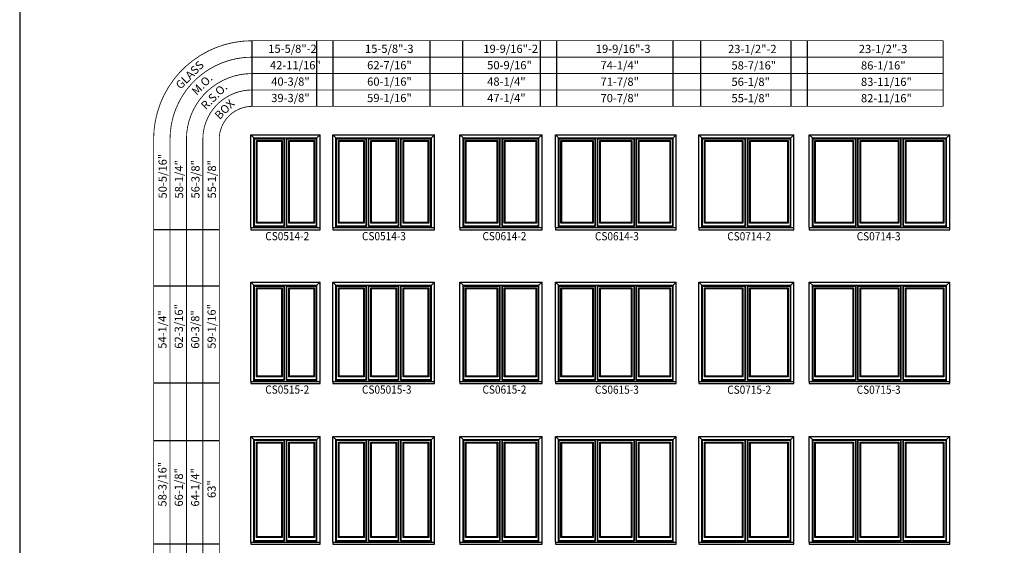
# Model space of a CAD drawing. Units: millimetres. Extents: x 43336 to 44536, y 41436 to 42686.
# Drawn here: x 43336 to 43936, y 41759 to 42080 of the extents above; entities that cross this region are included whole.
import ezdxf

# ---------------------------------------------------------------- set-up
doc = ezdxf.new("R2010")
doc.units = ezdxf.units.MM
for name, color, linetype in [('Brickmould', 7, 'Continuous'), ('Daylight Opening', 7, 'Continuous'), ('Glass', 7, 'Continuous'), ('Inside Of Frame', 7, 'Continuous')]:
    doc.layers.add(name, color=color, linetype=linetype)
doc.styles.add('ARIAL', font='an______.ttf')

msp = doc.modelspace()

# ---------------------------------------------------------------- linework, layer by layer
for p, q in [((43477.49, 42026.82), (43477.49, 42066.82)), ((43516.87, 42026.82), (43516.87, 42066.82)), ((43526.87, 42026.82), (43526.87, 42066.82)), ((43585.93, 42026.82), (43585.93, 42066.82)), ((43605.93, 42026.82), (43605.93, 42066.82)), ((43653.18, 42026.82), (43653.18, 42066.82)), ((43663.18, 42026.76), (43663.18, 42066.76)), ((43734.06, 42026.82), (43734.06, 42066.82)), ((43750.86, 42026.76), (43750.86, 42066.76)), ((43805.98, 42026.7), (43805.98, 42066.7)), ((43815.98, 42026.7), (43815.98, 42066.7)), ((43457.56, 41951.7), (43417.56, 41951.7)), ((43457.56, 41917.29), (43417.56, 41917.29)), ((43457.56, 41858.22), (43417.56, 41858.22)), ((43457.56, 41823.1), (43417.56, 41823.1)), ((43457.49, 41760.1), (43417.49, 41760.1))]:
    msp.add_line(p, q)
msp.add_lwpolyline([(43335.88, 41436.07), (44535.88, 41436.07), (44535.88, 42686.07), (43335.88, 42686.07)], close=True)
at = {"const_width": 0.5}
for points in [[(43417.49, 42006.82), (43417.49, 42006.82, -0.414214), (43477.49, 42066.82), (43898.67, 42066.82)], [(43427.49, 42006.82, -0.414214), (43477.49, 42056.82), (43898.67, 42056.82)], [(43437.49, 42006.82), (43437.49, 42006.82, -0.414214), (43477.49, 42046.82), (43898.67, 42046.82)], [(43447.49, 42006.82), (43447.49, 42006.82, -0.414214), (43477.49, 42036.82), (43898.67, 42036.82)], [(43457.49, 42006.82), (43457.49, 42006.82, -0.414214), (43477.49, 42026.82), (43898.67, 42026.82)]]:
    msp.add_lwpolyline(points, format="xyb", dxfattribs=at)
for points in [[(43898.67, 42026.82), (43898.67, 42066.82)], [(43427.49, 41551.6), (43427.49, 42006.82)], [(43437.49, 41551.6), (43437.49, 42006.82)], [(43447.49, 41551.6), (43447.49, 42006.82)], [(43457.49, 41551.6), (43457.49, 42006.82)]]:
    msp.add_lwpolyline(points, dxfattribs=at)
msp.add_lwpolyline([(43417.49, 41551.6, 0.5, 0.5, 0), (43417.49, 42006.82, 0, 0, 0), (43457.56, 42006.82, 0, 0, 0)], format="xyseb")
at = {"layer": 'Brickmould', "color": 0}
for p, q in [((43476.73, 42009.44), (43518.89, 42009.44)), ((43478.6, 42007.57), (43476.73, 42009.44)), ((43476.73, 41952.98), (43476.73, 42009.44)), ((43478.6, 42007.57), (43517.01, 42007.57)), ((43478.6, 41952.98), (43478.6, 42007.57)), ((43517.01, 42007.57), (43518.89, 42009.44)), ((43517.01, 41952.98), (43517.01, 42007.57)), ((43518.89, 41952.98), (43518.89, 42009.44)), ((43526.7, 42009.44), (43588.61, 42009.44)), ((43528.58, 42007.57), (43526.7, 42009.44)), ((43526.7, 41952.98), (43526.7, 42009.44)), ((43528.58, 42007.57), (43586.73, 42007.57)), ((43528.58, 41952.98), (43528.58, 42007.57)), ((43586.73, 42007.57), (43588.61, 42009.44)), ((43586.73, 41952.98), (43586.73, 42007.57)), ((43588.61, 41952.98), (43588.61, 42009.44)), ((43604.15, 42009.44), (43654.18, 42009.44)), ((43606.03, 42007.57), (43604.15, 42009.44)), ((43604.15, 41952.98), (43604.15, 42009.44)), ((43606.03, 42007.57), (43652.31, 42007.57)), ((43606.03, 41952.98), (43606.03, 42007.57)), ((43652.31, 42007.57), (43654.18, 42009.44)), ((43652.31, 41952.98), (43652.31, 42007.57)), ((43654.18, 41952.98), (43654.18, 42009.44)), ((43662.3, 42009.44), (43736.02, 42009.44)), ((43664.17, 42007.57), (43662.3, 42009.44)), ((43662.3, 41952.98), (43662.3, 42009.44)), ((43664.17, 42007.57), (43734.14, 42007.57)), ((43664.17, 41952.98), (43664.17, 42007.57)), ((43734.14, 42007.57), (43736.02, 42009.44)), ((43734.14, 41952.98), (43734.14, 42007.57)), ((43736.02, 41952.98), (43736.02, 42009.44)), ((43749.71, 42009.44), (43807.61, 42009.44)), ((43751.58, 42007.57), (43749.71, 42009.44)), ((43749.71, 41952.98), (43749.71, 42009.44)), ((43751.58, 42007.57), (43805.74, 42007.57)), ((43751.58, 41952.98), (43751.58, 42007.57)), ((43805.74, 42007.57), (43807.61, 42009.44)), ((43805.74, 41952.98), (43805.74, 42007.57)), ((43807.61, 41952.98), (43807.61, 42009.44)), ((43817.06, 42009.44), (43902.59, 42009.44)), ((43818.94, 42007.57), (43817.06, 42009.44)), ((43817.06, 41952.98), (43817.06, 42009.44)), ((43818.94, 42007.57), (43900.72, 42007.57)), ((43818.94, 41952.98), (43818.94, 42007.57)), ((43900.72, 42007.57), (43902.59, 42009.44)), ((43900.72, 41952.98), (43900.72, 42007.57)), ((43902.59, 41952.98), (43902.59, 42009.44)), ((43476.73, 41952.98), (43518.89, 41952.98)), ((43476.73, 41952.98), (43476.73, 41951.7)), ((43517.01, 41952.98), (43518.89, 41952.98)), ((43518.89, 41951.7), (43518.89, 41952.98)), ((43526.7, 41952.98), (43588.61, 41952.98)), ((43526.7, 41952.98), (43526.7, 41951.7)), ((43586.73, 41952.98), (43588.61, 41952.98)), ((43588.61, 41951.7), (43588.61, 41952.98)), ((43604.15, 41952.98), (43654.18, 41952.98)), ((43604.15, 41952.98), (43604.15, 41951.7)), ((43652.31, 41952.98), (43654.18, 41952.98)), ((43654.18, 41951.7), (43654.18, 41952.98)), ((43662.3, 41952.98), (43736.02, 41952.98)), ((43662.3, 41952.98), (43662.3, 41951.7)), ((43734.14, 41952.98), (43736.02, 41952.98)), ((43736.02, 41951.7), (43736.02, 41952.98)), ((43749.71, 41952.98), (43807.61, 41952.98)), ((43749.71, 41952.98), (43749.71, 41951.7)), ((43805.74, 41952.98), (43807.61, 41952.98)), ((43807.61, 41951.7), (43807.61, 41952.98)), ((43817.06, 41952.98), (43902.59, 41952.98)), ((43817.06, 41952.98), (43817.06, 41951.7)), ((43900.72, 41952.98), (43902.59, 41952.98)), ((43902.59, 41951.7), (43902.59, 41952.98)), ((43476.73, 41951.7), (43518.89, 41951.7)), ((43526.7, 41951.7), (43588.61, 41951.7)), ((43604.15, 41951.7), (43654.18, 41951.7)), ((43662.3, 41951.7), (43736.02, 41951.7)), ((43749.71, 41951.7), (43807.61, 41951.7)), ((43817.06, 41951.7), (43902.59, 41951.7)), ((43476.73, 41919.69), (43518.89, 41919.69)), ((43478.6, 41917.81), (43476.73, 41919.69)), ((43476.73, 41859.28), (43476.73, 41919.69)), ((43478.6, 41917.81), (43517.01, 41917.81)), ((43478.6, 41859.28), (43478.6, 41917.81)), ((43517.01, 41917.81), (43518.89, 41919.69)), ((43517.01, 41859.28), (43517.01, 41917.81)), ((43518.89, 41859.28), (43518.89, 41919.69)), ((43526.7, 41919.69), (43588.61, 41919.69)), ((43528.58, 41917.81), (43526.7, 41919.69)), ((43526.7, 41859.28), (43526.7, 41919.69)), ((43528.58, 41917.81), (43586.73, 41917.81)), ((43528.58, 41859.28), (43528.58, 41917.81)), ((43586.73, 41917.81), (43588.61, 41919.69)), ((43586.73, 41859.28), (43586.73, 41917.81)), ((43588.61, 41859.28), (43588.61, 41919.69)), ((43604.15, 41919.69), (43654.18, 41919.69)), ((43606.03, 41917.81), (43604.15, 41919.69)), ((43604.15, 41859.28), (43604.15, 41919.69)), ((43606.03, 41917.81), (43652.31, 41917.81)), ((43606.03, 41859.28), (43606.03, 41917.81)), ((43652.31, 41917.81), (43654.18, 41919.69)), ((43652.31, 41859.28), (43652.31, 41917.81)), ((43654.18, 41859.28), (43654.18, 41919.69)), ((43662.3, 41919.69), (43736.02, 41919.69)), ((43664.17, 41917.81), (43662.3, 41919.69)), ((43662.3, 41859.28), (43662.3, 41919.69)), ((43664.17, 41917.81), (43734.14, 41917.81)), ((43664.17, 41859.28), (43664.17, 41917.81)), ((43734.14, 41917.81), (43736.02, 41919.69)), ((43734.14, 41859.28), (43734.14, 41917.81)), ((43736.02, 41859.28), (43736.02, 41919.69)), ((43749.71, 41919.69), (43807.61, 41919.69)), ((43751.58, 41917.81), (43749.71, 41919.69)), ((43749.71, 41859.28), (43749.71, 41919.69)), ((43751.58, 41917.81), (43805.74, 41917.81)), ((43751.58, 41859.28), (43751.58, 41917.81)), ((43805.74, 41917.81), (43807.61, 41919.69)), ((43805.74, 41859.28), (43805.74, 41917.81)), ((43807.61, 41859.28), (43807.61, 41919.69)), ((43817.06, 41919.69), (43902.59, 41919.69)), ((43818.94, 41917.81), (43817.06, 41919.69)), ((43817.06, 41859.28), (43817.06, 41919.69)), ((43818.94, 41917.81), (43900.72, 41917.81)), ((43818.94, 41859.28), (43818.94, 41917.81)), ((43900.72, 41917.81), (43902.59, 41919.69)), ((43900.72, 41859.28), (43900.72, 41917.81)), ((43902.59, 41859.28), (43902.59, 41919.69)), ((43476.73, 41859.28), (43518.89, 41859.28)), ((43476.73, 41859.28), (43476.73, 41858)), ((43476.73, 41858), (43518.89, 41858)), ((43517.01, 41859.28), (43518.89, 41859.28)), ((43518.89, 41858), (43518.89, 41859.28)), ((43526.7, 41859.28), (43588.61, 41859.28)), ((43526.7, 41859.28), (43526.7, 41858)), ((43526.7, 41858), (43588.61, 41858)), ((43586.73, 41859.28), (43588.61, 41859.28)), ((43588.61, 41858), (43588.61, 41859.28)), ((43604.15, 41859.28), (43654.18, 41859.28)), ((43604.15, 41859.28), (43604.15, 41858)), ((43604.15, 41858), (43654.18, 41858)), ((43652.31, 41859.28), (43654.18, 41859.28)), ((43654.18, 41858), (43654.18, 41859.28)), ((43662.3, 41859.28), (43736.02, 41859.28)), ((43662.3, 41859.28), (43662.3, 41858)), ((43662.3, 41858), (43736.02, 41858)), ((43734.14, 41859.28), (43736.02, 41859.28)), ((43736.02, 41858), (43736.02, 41859.28)), ((43749.71, 41859.28), (43807.61, 41859.28)), ((43749.71, 41859.28), (43749.71, 41858)), ((43749.71, 41858), (43807.61, 41858)), ((43805.74, 41859.28), (43807.61, 41859.28)), ((43807.61, 41858), (43807.61, 41859.28)), ((43817.06, 41859.28), (43902.59, 41859.28)), ((43817.06, 41859.28), (43817.06, 41858)), ((43817.06, 41858), (43902.59, 41858)), ((43900.72, 41859.28), (43902.59, 41859.28)), ((43902.59, 41858), (43902.59, 41859.28)), ((43476.73, 41825.72), (43518.89, 41825.72)), ((43478.6, 41823.84), (43476.73, 41825.72)), ((43476.73, 41761.38), (43476.73, 41825.72)), ((43478.6, 41823.84), (43517.01, 41823.84)), ((43478.6, 41761.38), (43478.6, 41823.84)), ((43517.01, 41823.84), (43518.89, 41825.72)), ((43517.01, 41761.38), (43517.01, 41823.84)), ((43518.89, 41761.38), (43518.89, 41825.72)), ((43526.7, 41825.72), (43588.61, 41825.72)), ((43528.58, 41823.84), (43526.7, 41825.72)), ((43526.7, 41761.38), (43526.7, 41825.72)), ((43528.58, 41823.84), (43586.73, 41823.84)), ((43528.58, 41761.38), (43528.58, 41823.84)), ((43586.73, 41823.84), (43588.61, 41825.72)), ((43586.73, 41761.38), (43586.73, 41823.84)), ((43588.61, 41761.38), (43588.61, 41825.72)), ((43604.15, 41825.72), (43654.18, 41825.72)), ((43606.03, 41823.84), (43604.15, 41825.72)), ((43604.15, 41761.38), (43604.15, 41825.72)), ((43606.03, 41823.84), (43652.31, 41823.84)), ((43606.03, 41761.38), (43606.03, 41823.84)), ((43652.31, 41823.84), (43654.18, 41825.72)), ((43652.31, 41761.38), (43652.31, 41823.84)), ((43654.18, 41761.38), (43654.18, 41825.72)), ((43662.3, 41825.72), (43736.02, 41825.72)), ((43664.17, 41823.84), (43662.3, 41825.72)), ((43662.3, 41761.38), (43662.3, 41825.72)), ((43664.17, 41823.84), (43734.14, 41823.84)), ((43664.17, 41761.38), (43664.17, 41823.84)), ((43734.14, 41823.84), (43736.02, 41825.72)), ((43734.14, 41761.38), (43734.14, 41823.84)), ((43736.02, 41761.38), (43736.02, 41825.72)), ((43749.71, 41825.72), (43807.61, 41825.72)), ((43751.58, 41823.84), (43749.71, 41825.72)), ((43749.71, 41761.38), (43749.71, 41825.72)), ((43751.58, 41823.84), (43805.74, 41823.84)), ((43751.58, 41761.38), (43751.58, 41823.84)), ((43805.74, 41823.84), (43807.61, 41825.72)), ((43805.74, 41761.38), (43805.74, 41823.84)), ((43807.61, 41761.38), (43807.61, 41825.72)), ((43817.06, 41825.72), (43902.59, 41825.72)), ((43818.94, 41823.84), (43817.06, 41825.72)), ((43817.06, 41761.38), (43817.06, 41825.72)), ((43818.94, 41823.84), (43900.72, 41823.84)), ((43818.94, 41761.38), (43818.94, 41823.84)), ((43900.72, 41823.84), (43902.59, 41825.72)), ((43900.72, 41761.38), (43900.72, 41823.84)), ((43902.59, 41761.38), (43902.59, 41825.72)), ((43476.73, 41761.38), (43518.89, 41761.38)), ((43476.73, 41761.38), (43476.73, 41760.1)), ((43476.73, 41760.1), (43518.89, 41760.1)), ((43517.01, 41761.38), (43518.89, 41761.38)), ((43518.89, 41760.1), (43518.89, 41761.38)), ((43526.7, 41761.38), (43588.61, 41761.38)), ((43526.7, 41761.38), (43526.7, 41760.1)), ((43526.7, 41760.1), (43588.61, 41760.1)), ((43586.73, 41761.38), (43588.61, 41761.38)), ((43588.61, 41760.1), (43588.61, 41761.38)), ((43604.15, 41761.38), (43654.18, 41761.38)), ((43604.15, 41761.38), (43604.15, 41760.1)), ((43604.15, 41760.1), (43654.18, 41760.1)), ((43652.31, 41761.38), (43654.18, 41761.38)), ((43654.18, 41760.1), (43654.18, 41761.38)), ((43662.3, 41761.38), (43736.02, 41761.38)), ((43662.3, 41761.38), (43662.3, 41760.1)), ((43662.3, 41760.1), (43736.02, 41760.1)), ((43734.14, 41761.38), (43736.02, 41761.38)), ((43736.02, 41760.1), (43736.02, 41761.38)), ((43749.71, 41761.38), (43807.61, 41761.38)), ((43749.71, 41761.38), (43749.71, 41760.1)), ((43749.71, 41760.1), (43807.61, 41760.1)), ((43805.74, 41761.38), (43807.61, 41761.38)), ((43807.61, 41760.1), (43807.61, 41761.38)), ((43817.06, 41761.38), (43902.59, 41761.38)), ((43817.06, 41761.38), (43817.06, 41760.1)), ((43817.06, 41760.1), (43902.59, 41760.1)), ((43900.72, 41761.38), (43902.59, 41761.38)), ((43902.59, 41760.1), (43902.59, 41761.38))]:
    msp.add_line(p, q, dxfattribs=at)
at = {"layer": 'Daylight Opening', "color": 0}
for p, q in [((43480.59, 41956.15), (43480.59, 42005.58)), ((43480.59, 42005.58), (43495.34, 42005.58)), ((43495.34, 42005.58), (43495.34, 41956.15)), ((43500.28, 41956.15), (43500.28, 42005.58)), ((43500.28, 42005.58), (43515.03, 42005.58)), ((43515.03, 42005.58), (43515.03, 41956.15)), ((43530.56, 41956.15), (43530.56, 42005.58)), ((43530.56, 42005.58), (43545.31, 42005.58)), ((43545.31, 42005.58), (43545.31, 41956.15)), ((43550.25, 41956.15), (43550.25, 42005.58)), ((43550.25, 42005.58), (43565, 42005.58)), ((43565, 42005.58), (43565, 41956.15)), ((43569.94, 41956.15), (43569.94, 42005.58)), ((43569.94, 42005.58), (43584.69, 42005.58)), ((43584.69, 42005.58), (43584.69, 41956.15)), ((43608.01, 41956.15), (43608.01, 42005.58)), ((43608.01, 42005.58), (43626.7, 42005.58)), ((43626.7, 42005.58), (43626.7, 41956.15)), ((43631.63, 41956.15), (43631.63, 42005.58)), ((43631.63, 42005.58), (43650.32, 42005.58)), ((43650.32, 42005.58), (43650.32, 41956.15)), ((43666.16, 41956.15), (43666.16, 42005.58)), ((43666.16, 42005.58), (43684.84, 42005.58)), ((43684.84, 42005.58), (43684.84, 41956.15)), ((43689.78, 41956.15), (43689.78, 42005.58)), ((43689.78, 42005.58), (43708.47, 42005.58)), ((43708.47, 42005.58), (43708.47, 41956.15)), ((43713.41, 41956.15), (43713.41, 42005.58)), ((43713.41, 42005.58), (43732.09, 42005.58)), ((43732.09, 42005.58), (43732.09, 41956.15)), ((43753.57, 41956.15), (43753.57, 42005.58)), ((43753.57, 42005.58), (43776.19, 42005.58)), ((43776.19, 42005.58), (43776.19, 41956.15)), ((43781.13, 41956.15), (43781.13, 42005.58)), ((43781.13, 42005.58), (43803.75, 42005.58)), ((43803.75, 42005.58), (43803.75, 41956.15)), ((43820.92, 41956.15), (43820.92, 42005.58)), ((43820.92, 42005.58), (43843.55, 42005.58)), ((43843.55, 42005.58), (43843.55, 41956.15)), ((43848.48, 41956.15), (43848.48, 42005.58)), ((43848.48, 42005.58), (43871.11, 42005.58)), ((43871.11, 42005.58), (43871.11, 41956.15)), ((43876.05, 41956.15), (43876.05, 42005.58)), ((43876.05, 42005.58), (43898.67, 42005.58)), ((43898.67, 42005.58), (43898.67, 41956.15)), ((43495.34, 41956.15), (43480.59, 41956.15)), ((43515.03, 41956.15), (43500.28, 41956.15)), ((43545.31, 41956.15), (43530.56, 41956.15)), ((43565, 41956.15), (43550.25, 41956.15)), ((43584.69, 41956.15), (43569.94, 41956.15)), ((43626.7, 41956.15), (43608.01, 41956.15)), ((43650.32, 41956.15), (43631.63, 41956.15)), ((43684.84, 41956.15), (43666.16, 41956.15)), ((43708.47, 41956.15), (43689.78, 41956.15)), ((43732.09, 41956.15), (43713.41, 41956.15)), ((43776.19, 41956.15), (43753.57, 41956.15)), ((43803.75, 41956.15), (43781.13, 41956.15)), ((43843.55, 41956.15), (43820.92, 41956.15)), ((43871.11, 41956.15), (43848.48, 41956.15)), ((43898.67, 41956.15), (43876.05, 41956.15)), ((43480.59, 41862.45), (43480.59, 41915.83)), ((43480.59, 41915.83), (43495.34, 41915.83)), ((43495.34, 41915.83), (43495.34, 41862.45)), ((43500.28, 41862.45), (43500.28, 41915.83)), ((43500.28, 41915.83), (43515.03, 41915.83)), ((43515.03, 41915.83), (43515.03, 41862.45)), ((43530.56, 41862.45), (43530.56, 41915.83)), ((43530.56, 41915.83), (43545.31, 41915.83)), ((43545.31, 41915.83), (43545.31, 41862.45)), ((43550.25, 41862.45), (43550.25, 41915.83)), ((43550.25, 41915.83), (43565, 41915.83)), ((43565, 41915.83), (43565, 41862.45)), ((43569.94, 41862.45), (43569.94, 41915.83)), ((43569.94, 41915.83), (43584.69, 41915.83)), ((43584.69, 41915.83), (43584.69, 41862.45)), ((43608.01, 41862.45), (43608.01, 41915.83)), ((43608.01, 41915.83), (43626.7, 41915.83)), ((43626.7, 41915.83), (43626.7, 41862.45)), ((43631.63, 41862.45), (43631.63, 41915.83)), ((43631.63, 41915.83), (43650.32, 41915.83)), ((43650.32, 41915.83), (43650.32, 41862.45)), ((43666.16, 41862.45), (43666.16, 41915.83)), ((43666.16, 41915.83), (43684.84, 41915.83)), ((43684.84, 41915.83), (43684.84, 41862.45)), ((43689.78, 41862.45), (43689.78, 41915.83)), ((43689.78, 41915.83), (43708.47, 41915.83)), ((43708.47, 41915.83), (43708.47, 41862.45)), ((43713.41, 41862.45), (43713.41, 41915.83)), ((43713.41, 41915.83), (43732.09, 41915.83)), ((43732.09, 41915.83), (43732.09, 41862.45)), ((43753.57, 41862.45), (43753.57, 41915.83)), ((43753.57, 41915.83), (43776.19, 41915.83)), ((43776.19, 41915.83), (43776.19, 41862.45)), ((43781.13, 41862.45), (43781.13, 41915.83)), ((43781.13, 41915.83), (43803.75, 41915.83)), ((43803.75, 41915.83), (43803.75, 41862.45)), ((43820.92, 41862.45), (43820.92, 41915.83)), ((43820.92, 41915.83), (43843.55, 41915.83)), ((43843.55, 41915.83), (43843.55, 41862.45)), ((43848.48, 41862.45), (43848.48, 41915.83)), ((43848.48, 41915.83), (43871.11, 41915.83)), ((43871.11, 41915.83), (43871.11, 41862.45)), ((43876.05, 41862.45), (43876.05, 41915.83)), ((43876.05, 41915.83), (43898.67, 41915.83)), ((43898.67, 41915.83), (43898.67, 41862.45)), ((43495.34, 41862.45), (43480.59, 41862.45)), ((43515.03, 41862.45), (43500.28, 41862.45)), ((43545.31, 41862.45), (43530.56, 41862.45)), ((43565, 41862.45), (43550.25, 41862.45)), ((43584.69, 41862.45), (43569.94, 41862.45)), ((43626.7, 41862.45), (43608.01, 41862.45)), ((43650.32, 41862.45), (43631.63, 41862.45)), ((43684.84, 41862.45), (43666.16, 41862.45)), ((43708.47, 41862.45), (43689.78, 41862.45)), ((43732.09, 41862.45), (43713.41, 41862.45)), ((43776.19, 41862.45), (43753.57, 41862.45)), ((43803.75, 41862.45), (43781.13, 41862.45)), ((43843.55, 41862.45), (43820.92, 41862.45)), ((43871.11, 41862.45), (43848.48, 41862.45)), ((43898.67, 41862.45), (43876.05, 41862.45)), ((43480.59, 41764.55), (43480.59, 41821.86)), ((43480.59, 41821.86), (43495.34, 41821.86)), ((43495.34, 41821.86), (43495.34, 41764.55)), ((43500.28, 41764.55), (43500.28, 41821.86)), ((43500.28, 41821.86), (43515.03, 41821.86)), ((43515.03, 41821.86), (43515.03, 41764.55)), ((43530.56, 41764.55), (43530.56, 41821.86)), ((43530.56, 41821.86), (43545.31, 41821.86)), ((43545.31, 41821.86), (43545.31, 41764.55)), ((43550.25, 41764.55), (43550.25, 41821.86)), ((43550.25, 41821.86), (43565, 41821.86)), ((43565, 41821.86), (43565, 41764.55)), ((43569.94, 41764.55), (43569.94, 41821.86)), ((43569.94, 41821.86), (43584.69, 41821.86)), ((43584.69, 41821.86), (43584.69, 41764.55)), ((43608.01, 41764.55), (43608.01, 41821.86)), ((43608.01, 41821.86), (43626.7, 41821.86)), ((43626.7, 41821.86), (43626.7, 41764.55)), ((43631.63, 41764.55), (43631.63, 41821.86)), ((43631.63, 41821.86), (43650.32, 41821.86)), ((43650.32, 41821.86), (43650.32, 41764.55)), ((43666.16, 41764.55), (43666.16, 41821.86)), ((43666.16, 41821.86), (43684.84, 41821.86)), ((43684.84, 41821.86), (43684.84, 41764.55)), ((43689.78, 41764.55), (43689.78, 41821.86)), ((43689.78, 41821.86), (43708.47, 41821.86)), ((43708.47, 41821.86), (43708.47, 41764.55)), ((43713.41, 41764.55), (43713.41, 41821.86)), ((43713.41, 41821.86), (43732.09, 41821.86)), ((43732.09, 41821.86), (43732.09, 41764.55)), ((43753.57, 41764.55), (43753.57, 41821.86)), ((43753.57, 41821.86), (43776.19, 41821.86)), ((43776.19, 41821.86), (43776.19, 41764.55)), ((43781.13, 41764.55), (43781.13, 41821.86)), ((43781.13, 41821.86), (43803.75, 41821.86)), ((43803.75, 41821.86), (43803.75, 41764.55)), ((43820.92, 41764.55), (43820.92, 41821.86)), ((43820.92, 41821.86), (43843.55, 41821.86)), ((43843.55, 41821.86), (43843.55, 41764.55)), ((43848.48, 41764.55), (43848.48, 41821.86)), ((43848.48, 41821.86), (43871.11, 41821.86)), ((43871.11, 41821.86), (43871.11, 41764.55)), ((43876.05, 41764.55), (43876.05, 41821.86)), ((43876.05, 41821.86), (43898.67, 41821.86)), ((43898.67, 41821.86), (43898.67, 41764.55)), ((43495.34, 41764.55), (43480.59, 41764.55)), ((43515.03, 41764.55), (43500.28, 41764.55)), ((43545.31, 41764.55), (43530.56, 41764.55)), ((43565, 41764.55), (43550.25, 41764.55)), ((43584.69, 41764.55), (43569.94, 41764.55)), ((43626.7, 41764.55), (43608.01, 41764.55)), ((43650.32, 41764.55), (43631.63, 41764.55)), ((43684.84, 41764.55), (43666.16, 41764.55)), ((43708.47, 41764.55), (43689.78, 41764.55)), ((43732.09, 41764.55), (43713.41, 41764.55)), ((43776.19, 41764.55), (43753.57, 41764.55)), ((43803.75, 41764.55), (43781.13, 41764.55)), ((43843.55, 41764.55), (43820.92, 41764.55)), ((43871.11, 41764.55), (43848.48, 41764.55)), ((43898.67, 41764.55), (43876.05, 41764.55))]:
    msp.add_line(p, q, dxfattribs=at)
at = {"layer": 'Glass', "color": 0}
for p, q in [((43480.14, 41955.69), (43480.14, 42006.04)), ((43480.14, 42006.04), (43495.79, 42006.04)), ((43495.79, 42006.04), (43495.79, 41955.69)), ((43499.82, 41955.69), (43499.82, 42006.04)), ((43499.82, 42006.04), (43515.48, 42006.04)), ((43515.48, 42006.04), (43515.48, 41955.69)), ((43530.11, 41955.69), (43530.11, 42006.04)), ((43530.11, 42006.04), (43545.76, 42006.04)), ((43545.76, 42006.04), (43545.76, 41955.69)), ((43549.79, 41955.69), (43549.79, 42006.04)), ((43549.79, 42006.04), (43565.45, 42006.04)), ((43565.45, 42006.04), (43565.45, 41955.69)), ((43569.48, 41955.69), (43569.48, 42006.04)), ((43569.48, 42006.04), (43585.14, 42006.04)), ((43585.14, 42006.04), (43585.14, 41955.69)), ((43607.56, 41955.69), (43607.56, 42006.04)), ((43607.56, 42006.04), (43627.15, 42006.04)), ((43627.15, 42006.04), (43627.15, 41955.69)), ((43631.18, 41955.69), (43631.18, 42006.04)), ((43631.18, 42006.04), (43650.78, 42006.04)), ((43650.78, 42006.04), (43650.78, 41955.69)), ((43665.7, 41955.69), (43665.7, 42006.04)), ((43665.7, 42006.04), (43685.3, 42006.04)), ((43685.3, 42006.04), (43685.3, 41955.69)), ((43689.33, 41955.69), (43689.33, 42006.04)), ((43689.33, 42006.04), (43708.92, 42006.04)), ((43708.92, 42006.04), (43708.92, 41955.69)), ((43712.95, 41955.69), (43712.95, 42006.04)), ((43712.95, 42006.04), (43732.55, 42006.04)), ((43732.55, 42006.04), (43732.55, 41955.69)), ((43753.11, 41955.69), (43753.11, 42006.04)), ((43753.11, 42006.04), (43776.64, 42006.04)), ((43776.64, 42006.04), (43776.64, 41955.69)), ((43780.67, 41955.69), (43780.67, 42006.04)), ((43780.67, 42006.04), (43804.21, 42006.04)), ((43804.21, 42006.04), (43804.21, 41955.69)), ((43820.47, 41955.69), (43820.47, 42006.04)), ((43820.47, 42006.04), (43844, 42006.04)), ((43844, 42006.04), (43844, 41955.69)), ((43848.03, 41955.69), (43848.03, 42006.04)), ((43848.03, 42006.04), (43871.56, 42006.04)), ((43871.56, 42006.04), (43871.56, 41955.69)), ((43875.59, 41955.69), (43875.59, 42006.04)), ((43875.59, 42006.04), (43899.13, 42006.04)), ((43899.13, 42006.04), (43899.13, 41955.69)), ((43495.79, 41955.69), (43480.14, 41955.69)), ((43515.48, 41955.69), (43499.82, 41955.69)), ((43545.76, 41955.69), (43530.11, 41955.69)), ((43565.45, 41955.69), (43549.79, 41955.69)), ((43585.14, 41955.69), (43569.48, 41955.69)), ((43627.15, 41955.69), (43607.56, 41955.69)), ((43650.78, 41955.69), (43631.18, 41955.69)), ((43685.3, 41955.69), (43665.7, 41955.69)), ((43708.92, 41955.69), (43689.33, 41955.69)), ((43732.55, 41955.69), (43712.95, 41955.69)), ((43776.64, 41955.69), (43753.11, 41955.69)), ((43804.21, 41955.69), (43780.67, 41955.69)), ((43844, 41955.69), (43820.47, 41955.69)), ((43871.56, 41955.69), (43848.03, 41955.69)), ((43899.13, 41955.69), (43875.59, 41955.69)), ((43480.14, 41862), (43480.14, 41916.28)), ((43480.14, 41916.28), (43495.79, 41916.28)), ((43495.79, 41916.28), (43495.79, 41862)), ((43499.82, 41862), (43499.82, 41916.28)), ((43499.82, 41916.28), (43515.48, 41916.28)), ((43515.48, 41916.28), (43515.48, 41862)), ((43530.11, 41862), (43530.11, 41916.28)), ((43530.11, 41916.28), (43545.76, 41916.28)), ((43545.76, 41916.28), (43545.76, 41862)), ((43549.79, 41862), (43549.79, 41916.28)), ((43549.79, 41916.28), (43565.45, 41916.28)), ((43565.45, 41916.28), (43565.45, 41862)), ((43569.48, 41862), (43569.48, 41916.28)), ((43569.48, 41916.28), (43585.14, 41916.28)), ((43585.14, 41916.28), (43585.14, 41862)), ((43607.56, 41862), (43607.56, 41916.28)), ((43607.56, 41916.28), (43627.15, 41916.28)), ((43627.15, 41916.28), (43627.15, 41862)), ((43631.18, 41862), (43631.18, 41916.28)), ((43631.18, 41916.28), (43650.78, 41916.28)), ((43650.78, 41916.28), (43650.78, 41862)), ((43665.7, 41862), (43665.7, 41916.28)), ((43665.7, 41916.28), (43685.3, 41916.28)), ((43685.3, 41916.28), (43685.3, 41862)), ((43689.33, 41862), (43689.33, 41916.28)), ((43689.33, 41916.28), (43708.92, 41916.28)), ((43708.92, 41916.28), (43708.92, 41862)), ((43712.95, 41862), (43712.95, 41916.28)), ((43712.95, 41916.28), (43732.55, 41916.28)), ((43732.55, 41916.28), (43732.55, 41862)), ((43753.11, 41862), (43753.11, 41916.28)), ((43753.11, 41916.28), (43776.64, 41916.28)), ((43776.64, 41916.28), (43776.64, 41862)), ((43780.67, 41862), (43780.67, 41916.28)), ((43780.67, 41916.28), (43804.21, 41916.28)), ((43804.21, 41916.28), (43804.21, 41862)), ((43820.47, 41862), (43820.47, 41916.28)), ((43820.47, 41916.28), (43844, 41916.28)), ((43844, 41916.28), (43844, 41862)), ((43848.03, 41862), (43848.03, 41916.28)), ((43848.03, 41916.28), (43871.56, 41916.28)), ((43871.56, 41916.28), (43871.56, 41862)), ((43875.59, 41862), (43875.59, 41916.28)), ((43875.59, 41916.28), (43899.13, 41916.28)), ((43899.13, 41916.28), (43899.13, 41862)), ((43495.79, 41862), (43480.14, 41862)), ((43515.48, 41862), (43499.82, 41862)), ((43545.76, 41862), (43530.11, 41862)), ((43565.45, 41862), (43549.79, 41862)), ((43585.14, 41862), (43569.48, 41862)), ((43627.15, 41862), (43607.56, 41862)), ((43650.78, 41862), (43631.18, 41862)), ((43685.3, 41862), (43665.7, 41862)), ((43708.92, 41862), (43689.33, 41862)), ((43732.55, 41862), (43712.95, 41862)), ((43776.64, 41862), (43753.11, 41862)), ((43804.21, 41862), (43780.67, 41862)), ((43844, 41862), (43820.47, 41862)), ((43871.56, 41862), (43848.03, 41862)), ((43899.13, 41862), (43875.59, 41862)), ((43480.14, 41764.09), (43480.14, 41822.31)), ((43480.14, 41822.31), (43495.79, 41822.31)), ((43495.79, 41822.31), (43495.79, 41764.09)), ((43499.82, 41764.09), (43499.82, 41822.31)), ((43499.82, 41822.31), (43515.48, 41822.31)), ((43515.48, 41822.31), (43515.48, 41764.09)), ((43530.11, 41764.09), (43530.11, 41822.31)), ((43530.11, 41822.31), (43545.76, 41822.31)), ((43545.76, 41822.31), (43545.76, 41764.09)), ((43549.79, 41764.09), (43549.79, 41822.31)), ((43549.79, 41822.31), (43565.45, 41822.31)), ((43565.45, 41822.31), (43565.45, 41764.09)), ((43569.48, 41764.09), (43569.48, 41822.31)), ((43569.48, 41822.31), (43585.14, 41822.31)), ((43585.14, 41822.31), (43585.14, 41764.09)), ((43607.56, 41764.09), (43607.56, 41822.31)), ((43607.56, 41822.31), (43627.15, 41822.31)), ((43627.15, 41822.31), (43627.15, 41764.09)), ((43631.18, 41764.09), (43631.18, 41822.31)), ((43631.18, 41822.31), (43650.78, 41822.31)), ((43650.78, 41822.31), (43650.78, 41764.09)), ((43665.7, 41764.09), (43665.7, 41822.31)), ((43665.7, 41822.31), (43685.3, 41822.31)), ((43685.3, 41822.31), (43685.3, 41764.09)), ((43689.33, 41764.09), (43689.33, 41822.31)), ((43689.33, 41822.31), (43708.92, 41822.31)), ((43708.92, 41822.31), (43708.92, 41764.09)), ((43712.95, 41764.09), (43712.95, 41822.31)), ((43712.95, 41822.31), (43732.55, 41822.31)), ((43732.55, 41822.31), (43732.55, 41764.09)), ((43753.11, 41764.09), (43753.11, 41822.31)), ((43753.11, 41822.31), (43776.64, 41822.31)), ((43776.64, 41822.31), (43776.64, 41764.09)), ((43780.67, 41764.09), (43780.67, 41822.31)), ((43780.67, 41822.31), (43804.21, 41822.31)), ((43804.21, 41822.31), (43804.21, 41764.09)), ((43820.47, 41764.09), (43820.47, 41822.31)), ((43820.47, 41822.31), (43844, 41822.31)), ((43844, 41822.31), (43844, 41764.09)), ((43848.03, 41764.09), (43848.03, 41822.31)), ((43848.03, 41822.31), (43871.56, 41822.31)), ((43871.56, 41822.31), (43871.56, 41764.09)), ((43875.59, 41764.09), (43875.59, 41822.31)), ((43875.59, 41822.31), (43899.13, 41822.31)), ((43899.13, 41822.31), (43899.13, 41764.09)), ((43495.79, 41764.09), (43480.14, 41764.09)), ((43515.48, 41764.09), (43499.82, 41764.09)), ((43545.76, 41764.09), (43530.11, 41764.09)), ((43565.45, 41764.09), (43549.79, 41764.09)), ((43585.14, 41764.09), (43569.48, 41764.09)), ((43627.15, 41764.09), (43607.56, 41764.09)), ((43650.78, 41764.09), (43631.18, 41764.09)), ((43685.3, 41764.09), (43665.7, 41764.09)), ((43708.92, 41764.09), (43689.33, 41764.09)), ((43732.55, 41764.09), (43712.95, 41764.09)), ((43776.64, 41764.09), (43753.11, 41764.09)), ((43804.21, 41764.09), (43780.67, 41764.09)), ((43844, 41764.09), (43820.47, 41764.09)), ((43871.56, 41764.09), (43848.03, 41764.09)), ((43899.13, 41764.09), (43875.59, 41764.09))]:
    msp.add_line(p, q, dxfattribs=at)
at = {"layer": 'Inside Of Frame', "color": 0}
for p, q in [((43478.79, 41953.6), (43478.79, 42007.38)), ((43478.79, 42007.38), (43497.14, 42007.38)), ((43479.03, 41953.83), (43479.03, 42007.15)), ((43479.03, 42007.15), (43496.9, 42007.15)), ((43496.9, 42007.15), (43496.9, 41953.83)), ((43497.14, 42007.38), (43497.14, 41953.6)), ((43498.48, 41953.6), (43498.48, 42007.38)), ((43498.48, 42007.38), (43516.82, 42007.38)), ((43498.71, 41953.83), (43498.71, 42007.15)), ((43498.71, 42007.15), (43516.59, 42007.15)), ((43516.59, 42007.15), (43516.59, 41953.83)), ((43516.82, 42007.38), (43516.82, 41953.6)), ((43528.76, 41953.6), (43528.76, 42007.38)), ((43528.76, 42007.38), (43547.11, 42007.38)), ((43529, 41953.83), (43529, 42007.15)), ((43529, 42007.15), (43546.87, 42007.15)), ((43546.87, 42007.15), (43546.87, 41953.83)), ((43547.11, 42007.38), (43547.11, 41953.6)), ((43548.45, 41953.6), (43548.45, 42007.38)), ((43548.45, 42007.38), (43566.8, 42007.38)), ((43548.69, 41953.83), (43548.69, 42007.15)), ((43548.69, 42007.15), (43566.56, 42007.15)), ((43566.56, 42007.15), (43566.56, 41953.83)), ((43566.8, 42007.38), (43566.8, 41953.6)), ((43568.14, 41953.6), (43568.14, 42007.38)), ((43568.14, 42007.38), (43586.48, 42007.38)), ((43568.37, 41953.83), (43568.37, 42007.15)), ((43568.37, 42007.15), (43586.25, 42007.15)), ((43586.25, 42007.15), (43586.25, 41953.83)), ((43586.48, 42007.38), (43586.48, 41953.6)), ((43606.21, 41953.6), (43606.21, 42007.38)), ((43606.21, 42007.38), (43628.5, 42007.38)), ((43606.45, 41953.83), (43606.45, 42007.15)), ((43606.45, 42007.15), (43628.26, 42007.15)), ((43628.26, 42007.15), (43628.26, 41953.83)), ((43628.5, 42007.38), (43628.5, 41953.6)), ((43629.84, 41953.6), (43629.84, 42007.38)), ((43629.84, 42007.38), (43652.12, 42007.38)), ((43630.07, 41953.83), (43630.07, 42007.15)), ((43630.07, 42007.15), (43651.89, 42007.15)), ((43651.89, 42007.15), (43651.89, 41953.83)), ((43652.12, 42007.38), (43652.12, 41953.6)), ((43664.36, 41953.6), (43664.36, 42007.38)), ((43664.36, 42007.38), (43686.64, 42007.38)), ((43664.59, 41953.83), (43664.59, 42007.15)), ((43664.59, 42007.15), (43686.41, 42007.15)), ((43686.41, 42007.15), (43686.41, 41953.83)), ((43686.64, 42007.38), (43686.64, 41953.6)), ((43687.98, 41953.6), (43687.98, 42007.38)), ((43687.98, 42007.38), (43710.27, 42007.38)), ((43688.22, 41953.83), (43688.22, 42007.15)), ((43688.22, 42007.15), (43710.03, 42007.15)), ((43710.03, 42007.15), (43710.03, 41953.83)), ((43710.27, 42007.38), (43710.27, 41953.6)), ((43711.61, 41953.6), (43711.61, 42007.38)), ((43711.61, 42007.38), (43733.89, 42007.38)), ((43711.84, 41953.83), (43711.84, 42007.15)), ((43711.84, 42007.15), (43733.66, 42007.15)), ((43733.66, 42007.15), (43733.66, 41953.83)), ((43733.89, 42007.38), (43733.89, 41953.6)), ((43751.77, 41953.6), (43751.77, 42007.38)), ((43751.77, 42007.38), (43777.99, 42007.38)), ((43752, 41953.83), (43752, 42007.15)), ((43752, 42007.15), (43777.75, 42007.15)), ((43777.75, 42007.15), (43777.75, 41953.83)), ((43777.99, 42007.38), (43777.99, 41953.6)), ((43779.33, 41953.6), (43779.33, 42007.38)), ((43779.33, 42007.38), (43805.55, 42007.38)), ((43779.57, 41953.83), (43779.57, 42007.15)), ((43779.57, 42007.15), (43805.32, 42007.15)), ((43805.32, 42007.15), (43805.32, 41953.83)), ((43805.55, 42007.38), (43805.55, 41953.6)), ((43819.12, 41953.6), (43819.12, 42007.38)), ((43819.12, 42007.38), (43845.34, 42007.38)), ((43819.36, 41953.83), (43819.36, 42007.15)), ((43819.36, 42007.15), (43845.11, 42007.15)), ((43845.11, 42007.15), (43845.11, 41953.83)), ((43845.34, 42007.38), (43845.34, 41953.6)), ((43846.69, 41953.6), (43846.69, 42007.38)), ((43846.69, 42007.38), (43872.91, 42007.38)), ((43846.92, 41953.83), (43846.92, 42007.15)), ((43846.92, 42007.15), (43872.67, 42007.15)), ((43872.67, 42007.15), (43872.67, 41953.83)), ((43872.91, 42007.38), (43872.91, 41953.6)), ((43874.25, 41953.6), (43874.25, 42007.38)), ((43874.25, 42007.38), (43900.47, 42007.38)), ((43874.48, 41953.83), (43874.48, 42007.15)), ((43874.48, 42007.15), (43900.23, 42007.15)), ((43900.23, 42007.15), (43900.23, 41953.83)), ((43900.47, 42007.38), (43900.47, 41953.6)), ((43497.14, 41953.6), (43478.79, 41953.6)), ((43496.9, 41953.83), (43479.03, 41953.83)), ((43516.82, 41953.6), (43498.48, 41953.6)), ((43516.59, 41953.83), (43498.71, 41953.83)), ((43547.11, 41953.6), (43528.76, 41953.6)), ((43546.87, 41953.83), (43529, 41953.83)), ((43566.8, 41953.6), (43548.45, 41953.6)), ((43566.56, 41953.83), (43548.69, 41953.83)), ((43586.48, 41953.6), (43568.14, 41953.6)), ((43586.25, 41953.83), (43568.37, 41953.83)), ((43628.5, 41953.6), (43606.21, 41953.6)), ((43628.26, 41953.83), (43606.45, 41953.83)), ((43652.12, 41953.6), (43629.84, 41953.6)), ((43651.89, 41953.83), (43630.07, 41953.83)), ((43686.64, 41953.6), (43664.36, 41953.6)), ((43686.41, 41953.83), (43664.59, 41953.83)), ((43710.27, 41953.6), (43687.98, 41953.6)), ((43710.03, 41953.83), (43688.22, 41953.83)), ((43733.89, 41953.6), (43711.61, 41953.6)), ((43733.66, 41953.83), (43711.84, 41953.83)), ((43777.99, 41953.6), (43751.77, 41953.6)), ((43777.75, 41953.83), (43752, 41953.83)), ((43805.55, 41953.6), (43779.33, 41953.6)), ((43805.32, 41953.83), (43779.57, 41953.83)), ((43845.34, 41953.6), (43819.12, 41953.6)), ((43845.11, 41953.83), (43819.36, 41953.83)), ((43872.91, 41953.6), (43846.69, 41953.6)), ((43872.67, 41953.83), (43846.92, 41953.83)), ((43900.47, 41953.6), (43874.25, 41953.6)), ((43900.23, 41953.83), (43874.48, 41953.83)), ((43478.79, 41859.9), (43478.79, 41917.62)), ((43478.79, 41917.62), (43497.14, 41917.62)), ((43479.03, 41860.14), (43479.03, 41917.39)), ((43479.03, 41917.39), (43496.9, 41917.39)), ((43496.9, 41917.39), (43496.9, 41860.14)), ((43497.14, 41917.62), (43497.14, 41859.9)), ((43498.48, 41859.9), (43498.48, 41917.62)), ((43498.48, 41917.62), (43516.82, 41917.62)), ((43498.71, 41860.14), (43498.71, 41917.39)), ((43498.71, 41917.39), (43516.59, 41917.39)), ((43516.59, 41917.39), (43516.59, 41860.14)), ((43516.82, 41917.62), (43516.82, 41859.9)), ((43528.76, 41859.9), (43528.76, 41917.62)), ((43528.76, 41917.62), (43547.11, 41917.62)), ((43529, 41860.14), (43529, 41917.39)), ((43529, 41917.39), (43546.87, 41917.39)), ((43546.87, 41917.39), (43546.87, 41860.14)), ((43547.11, 41917.62), (43547.11, 41859.9)), ((43548.45, 41859.9), (43548.45, 41917.62)), ((43548.45, 41917.62), (43566.8, 41917.62)), ((43548.69, 41860.14), (43548.69, 41917.39)), ((43548.69, 41917.39), (43566.56, 41917.39)), ((43566.56, 41917.39), (43566.56, 41860.14)), ((43566.8, 41917.62), (43566.8, 41859.9)), ((43568.14, 41859.9), (43568.14, 41917.62)), ((43568.14, 41917.62), (43586.48, 41917.62)), ((43568.37, 41860.14), (43568.37, 41917.39)), ((43568.37, 41917.39), (43586.25, 41917.39)), ((43586.25, 41917.39), (43586.25, 41860.14)), ((43586.48, 41917.62), (43586.48, 41859.9)), ((43606.21, 41859.9), (43606.21, 41917.62)), ((43606.21, 41917.62), (43628.5, 41917.62)), ((43606.45, 41860.14), (43606.45, 41917.39)), ((43606.45, 41917.39), (43628.26, 41917.39)), ((43628.26, 41917.39), (43628.26, 41860.14)), ((43628.5, 41917.62), (43628.5, 41859.9)), ((43629.84, 41859.9), (43629.84, 41917.62)), ((43629.84, 41917.62), (43652.12, 41917.62)), ((43630.07, 41860.14), (43630.07, 41917.39)), ((43630.07, 41917.39), (43651.89, 41917.39)), ((43651.89, 41917.39), (43651.89, 41860.14)), ((43652.12, 41917.62), (43652.12, 41859.9)), ((43664.36, 41859.9), (43664.36, 41917.62)), ((43664.36, 41917.62), (43686.64, 41917.62)), ((43664.59, 41860.14), (43664.59, 41917.39)), ((43664.59, 41917.39), (43686.41, 41917.39)), ((43686.41, 41917.39), (43686.41, 41860.14)), ((43686.64, 41917.62), (43686.64, 41859.9)), ((43687.98, 41859.9), (43687.98, 41917.62)), ((43687.98, 41917.62), (43710.27, 41917.62)), ((43688.22, 41860.14), (43688.22, 41917.39)), ((43688.22, 41917.39), (43710.03, 41917.39)), ((43710.03, 41917.39), (43710.03, 41860.14)), ((43710.27, 41917.62), (43710.27, 41859.9)), ((43711.61, 41859.9), (43711.61, 41917.62)), ((43711.61, 41917.62), (43733.89, 41917.62)), ((43711.84, 41860.14), (43711.84, 41917.39)), ((43711.84, 41917.39), (43733.66, 41917.39)), ((43733.66, 41917.39), (43733.66, 41860.14)), ((43733.89, 41917.62), (43733.89, 41859.9)), ((43751.77, 41859.9), (43751.77, 41917.62)), ((43751.77, 41917.62), (43777.99, 41917.62)), ((43752, 41860.14), (43752, 41917.39)), ((43752, 41917.39), (43777.75, 41917.39)), ((43777.75, 41917.39), (43777.75, 41860.14)), ((43777.99, 41917.62), (43777.99, 41859.9)), ((43779.33, 41859.9), (43779.33, 41917.62)), ((43779.33, 41917.62), (43805.55, 41917.62)), ((43779.57, 41860.14), (43779.57, 41917.39)), ((43779.57, 41917.39), (43805.32, 41917.39)), ((43805.32, 41917.39), (43805.32, 41860.14)), ((43805.55, 41917.62), (43805.55, 41859.9)), ((43819.12, 41859.9), (43819.12, 41917.62)), ((43819.12, 41917.62), (43845.34, 41917.62)), ((43819.36, 41860.14), (43819.36, 41917.39)), ((43819.36, 41917.39), (43845.11, 41917.39)), ((43845.11, 41917.39), (43845.11, 41860.14)), ((43845.34, 41917.62), (43845.34, 41859.9)), ((43846.69, 41859.9), (43846.69, 41917.62)), ((43846.69, 41917.62), (43872.91, 41917.62)), ((43846.92, 41860.14), (43846.92, 41917.39)), ((43846.92, 41917.39), (43872.67, 41917.39)), ((43872.67, 41917.39), (43872.67, 41860.14)), ((43872.91, 41917.62), (43872.91, 41859.9)), ((43874.25, 41859.9), (43874.25, 41917.62)), ((43874.25, 41917.62), (43900.47, 41917.62)), ((43874.48, 41860.14), (43874.48, 41917.39)), ((43874.48, 41917.39), (43900.23, 41917.39)), ((43900.23, 41917.39), (43900.23, 41860.14)), ((43900.47, 41917.62), (43900.47, 41859.9)), ((43497.14, 41859.9), (43478.79, 41859.9)), ((43496.9, 41860.14), (43479.03, 41860.14)), ((43516.82, 41859.9), (43498.48, 41859.9)), ((43516.59, 41860.14), (43498.71, 41860.14)), ((43547.11, 41859.9), (43528.76, 41859.9)), ((43546.87, 41860.14), (43529, 41860.14)), ((43566.8, 41859.9), (43548.45, 41859.9)), ((43566.56, 41860.14), (43548.69, 41860.14)), ((43586.48, 41859.9), (43568.14, 41859.9)), ((43586.25, 41860.14), (43568.37, 41860.14)), ((43628.5, 41859.9), (43606.21, 41859.9)), ((43628.26, 41860.14), (43606.45, 41860.14)), ((43652.12, 41859.9), (43629.84, 41859.9)), ((43651.89, 41860.14), (43630.07, 41860.14)), ((43686.64, 41859.9), (43664.36, 41859.9)), ((43686.41, 41860.14), (43664.59, 41860.14)), ((43710.27, 41859.9), (43687.98, 41859.9)), ((43710.03, 41860.14), (43688.22, 41860.14)), ((43733.89, 41859.9), (43711.61, 41859.9)), ((43733.66, 41860.14), (43711.84, 41860.14)), ((43777.99, 41859.9), (43751.77, 41859.9)), ((43777.75, 41860.14), (43752, 41860.14)), ((43805.55, 41859.9), (43779.33, 41859.9)), ((43805.32, 41860.14), (43779.57, 41860.14)), ((43845.34, 41859.9), (43819.12, 41859.9)), ((43845.11, 41860.14), (43819.36, 41860.14)), ((43872.91, 41859.9), (43846.69, 41859.9)), ((43872.67, 41860.14), (43846.92, 41860.14)), ((43900.47, 41859.9), (43874.25, 41859.9)), ((43900.23, 41860.14), (43874.48, 41860.14)), ((43478.79, 41762), (43478.79, 41823.66)), ((43478.79, 41823.66), (43497.14, 41823.66)), ((43479.03, 41762.23), (43479.03, 41823.42)), ((43479.03, 41823.42), (43496.9, 41823.42)), ((43496.9, 41823.42), (43496.9, 41762.23)), ((43497.14, 41823.66), (43497.14, 41762)), ((43498.48, 41762), (43498.48, 41823.66)), ((43498.48, 41823.66), (43516.82, 41823.66)), ((43498.71, 41762.23), (43498.71, 41823.42)), ((43498.71, 41823.42), (43516.59, 41823.42)), ((43516.59, 41823.42), (43516.59, 41762.23)), ((43516.82, 41823.66), (43516.82, 41762)), ((43528.76, 41762), (43528.76, 41823.66)), ((43528.76, 41823.66), (43547.11, 41823.66)), ((43529, 41762.23), (43529, 41823.42)), ((43529, 41823.42), (43546.87, 41823.42)), ((43546.87, 41823.42), (43546.87, 41762.23)), ((43547.11, 41823.66), (43547.11, 41762)), ((43548.45, 41762), (43548.45, 41823.66)), ((43548.45, 41823.66), (43566.8, 41823.66)), ((43548.69, 41762.23), (43548.69, 41823.42)), ((43548.69, 41823.42), (43566.56, 41823.42)), ((43566.56, 41823.42), (43566.56, 41762.23)), ((43566.8, 41823.66), (43566.8, 41762)), ((43568.14, 41762), (43568.14, 41823.66)), ((43568.14, 41823.66), (43586.48, 41823.66)), ((43568.37, 41762.23), (43568.37, 41823.42)), ((43568.37, 41823.42), (43586.25, 41823.42)), ((43586.25, 41823.42), (43586.25, 41762.23)), ((43586.48, 41823.66), (43586.48, 41762)), ((43606.21, 41762), (43606.21, 41823.66)), ((43606.21, 41823.66), (43628.5, 41823.66)), ((43606.45, 41762.23), (43606.45, 41823.42)), ((43606.45, 41823.42), (43628.26, 41823.42)), ((43628.26, 41823.42), (43628.26, 41762.23)), ((43628.5, 41823.66), (43628.5, 41762)), ((43629.84, 41762), (43629.84, 41823.66)), ((43629.84, 41823.66), (43652.12, 41823.66)), ((43630.07, 41762.23), (43630.07, 41823.42)), ((43630.07, 41823.42), (43651.89, 41823.42)), ((43651.89, 41823.42), (43651.89, 41762.23)), ((43652.12, 41823.66), (43652.12, 41762)), ((43664.36, 41762), (43664.36, 41823.66)), ((43664.36, 41823.66), (43686.64, 41823.66)), ((43664.59, 41762.23), (43664.59, 41823.42)), ((43664.59, 41823.42), (43686.41, 41823.42)), ((43686.41, 41823.42), (43686.41, 41762.23)), ((43686.64, 41823.66), (43686.64, 41762)), ((43687.98, 41762), (43687.98, 41823.66)), ((43687.98, 41823.66), (43710.27, 41823.66)), ((43688.22, 41762.23), (43688.22, 41823.42)), ((43688.22, 41823.42), (43710.03, 41823.42)), ((43710.03, 41823.42), (43710.03, 41762.23)), ((43710.27, 41823.66), (43710.27, 41762)), ((43711.61, 41762), (43711.61, 41823.66)), ((43711.61, 41823.66), (43733.89, 41823.66)), ((43711.84, 41762.23), (43711.84, 41823.42)), ((43711.84, 41823.42), (43733.66, 41823.42)), ((43733.66, 41823.42), (43733.66, 41762.23)), ((43733.89, 41823.66), (43733.89, 41762)), ((43751.77, 41762), (43751.77, 41823.66)), ((43751.77, 41823.66), (43777.99, 41823.66)), ((43752, 41762.23), (43752, 41823.42)), ((43752, 41823.42), (43777.75, 41823.42)), ((43777.75, 41823.42), (43777.75, 41762.23)), ((43777.99, 41823.66), (43777.99, 41762)), ((43779.33, 41762), (43779.33, 41823.66)), ((43779.33, 41823.66), (43805.55, 41823.66)), ((43779.57, 41762.23), (43779.57, 41823.42)), ((43779.57, 41823.42), (43805.32, 41823.42)), ((43805.32, 41823.42), (43805.32, 41762.23)), ((43805.55, 41823.66), (43805.55, 41762)), ((43819.12, 41762), (43819.12, 41823.66)), ((43819.12, 41823.66), (43845.34, 41823.66)), ((43819.36, 41762.23), (43819.36, 41823.42)), ((43819.36, 41823.42), (43845.11, 41823.42)), ((43845.11, 41823.42), (43845.11, 41762.23)), ((43845.34, 41823.66), (43845.34, 41762)), ((43846.69, 41762), (43846.69, 41823.66)), ((43846.69, 41823.66), (43872.91, 41823.66)), ((43846.92, 41762.23), (43846.92, 41823.42)), ((43846.92, 41823.42), (43872.67, 41823.42)), ((43872.67, 41823.42), (43872.67, 41762.23)), ((43872.91, 41823.66), (43872.91, 41762)), ((43874.25, 41762), (43874.25, 41823.66)), ((43874.25, 41823.66), (43900.47, 41823.66)), ((43874.48, 41762.23), (43874.48, 41823.42)), ((43874.48, 41823.42), (43900.23, 41823.42)), ((43900.23, 41823.42), (43900.23, 41762.23)), ((43900.47, 41823.66), (43900.47, 41762)), ((43497.14, 41762), (43478.79, 41762)), ((43496.9, 41762.23), (43479.03, 41762.23)), ((43516.82, 41762), (43498.48, 41762)), ((43516.59, 41762.23), (43498.71, 41762.23)), ((43547.11, 41762), (43528.76, 41762)), ((43546.87, 41762.23), (43529, 41762.23)), ((43566.8, 41762), (43548.45, 41762)), ((43566.56, 41762.23), (43548.69, 41762.23)), ((43586.48, 41762), (43568.14, 41762)), ((43586.25, 41762.23), (43568.37, 41762.23)), ((43628.5, 41762), (43606.21, 41762)), ((43628.26, 41762.23), (43606.45, 41762.23)), ((43652.12, 41762), (43629.84, 41762)), ((43651.89, 41762.23), (43630.07, 41762.23)), ((43686.64, 41762), (43664.36, 41762)), ((43686.41, 41762.23), (43664.59, 41762.23)), ((43710.27, 41762), (43687.98, 41762)), ((43710.03, 41762.23), (43688.22, 41762.23)), ((43733.89, 41762), (43711.61, 41762)), ((43733.66, 41762.23), (43711.84, 41762.23)), ((43777.99, 41762), (43751.77, 41762)), ((43777.75, 41762.23), (43752, 41762.23)), ((43805.55, 41762), (43779.33, 41762)), ((43805.32, 41762.23), (43779.57, 41762.23)), ((43845.34, 41762), (43819.12, 41762)), ((43845.11, 41762.23), (43819.36, 41762.23)), ((43872.91, 41762), (43846.69, 41762)), ((43872.67, 41762.23), (43846.92, 41762.23)), ((43900.47, 41762), (43874.25, 41762)), ((43900.23, 41762.23), (43874.48, 41762.23))]:
    msp.add_line(p, q, dxfattribs=at)

# ---------------------------------------------------------------- texts
at = {"style": 'ARIAL'}
for s, p in [('15-5/8"-2', (43487.34, 42059.43)), ('15-5/8"-3', (43546.3, 42059.43)), ('19-9/16"-2', (43618.41, 42059.43)), ('19-9/16"-3', (43686.95, 42059.37)), ('23-1/2"-2', (43767.53, 42059.3)), ('23-1/2"-3', (43847.22, 42059.3)), ('42-11/16"', (43488.38, 42049.43)), ('62-7/16"', (43547.6, 42049.43)), ('50-9/16"', (43620.76, 42049.43)), ('74-1/4"', (43689.82, 42049.37)), ('58-7/16"', (43769.62, 42049.3)), ('86-1/16"', (43848.53, 42049.3)), ('40-3/8"', (43489.16, 42039.43)), ('60-1/16"', (43547.6, 42039.43)), ('48-1/4"', (43620.76, 42039.43)), ('71-7/8"', (43689.82, 42039.37)), ('56-1/8"', (43769.62, 42039.3)), ('83-11/16"', (43848.53, 42039.3)), ('39-3/8"', (43489.16, 42029.43)), ('59-1/16"', (43547.6, 42029.43)), ('47-1/4"', (43620.76, 42029.43)), ('70-7/8"', (43689.82, 42029.37)), ('55-1/8"', (43769.62, 42029.3)), ('82-11/16"', (43848.53, 42029.3))]:
    msp.add_text(s, height=5, dxfattribs=at).set_placement(p)
for s, rotation, p in [('GLASS', 45, (43433.93, 42036.91)), ('M.O.', 45, (43443.7, 42033.24)), ('R.S.O.', 45, (43449.32, 42024.46)), ('BOX', 45, (43457.72, 42018.5)), ('50-5/16"', 90, (43425.48, 41970.69)), ('58-1/4"', 90, (43435.48, 41970.69)), ('56-3/8"', 90, (43445.48, 41970.69)), ('55-1/8"', 90, (43455.48, 41970.69)), ('62-3/16"', 90, (43435.33, 41879.19)), ('59-1/16"', 90, (43455.33, 41879.19)), ('54-1/4"', 90, (43425.33, 41879.19)), ('60-3/8"', 90, (43445.33, 41879.19)), ('58-3/16"', 90, (43425.33, 41783.03)), ('66-1/8"', 90, (43435.33, 41783.03)), ('64-1/4"', 90, (43445.33, 41783.03)), ('63"', 90, (43455.33, 41788.25))]:
    msp.add_text(s, height=5, rotation=rotation, dxfattribs=at).set_placement(p)
at = {"style": 'ARIAL', "width": 0.9}
for s, p in [('CS0514-2', (43485.54, 41945.28)), ('CS0514-3', (43544.48, 41945.28)), ('CS0614-2', (43617.91, 41945.28)), ('CS0614-3', (43686.43, 41945.22)), ('CS0714-2', (43767.05, 41945.19)), ('CS0714-3', (43845.95, 41945.19)), ('CS0515-2', (43485.54, 41851.81)), ('CS05015-3', (43544.48, 41851.81)), ('CS0615-2', (43617.91, 41851.81)), ('CS0615-3', (43686.43, 41851.75)), ('CS0715-2', (43767.05, 41851.72)), ('CS0715-3', (43845.95, 41851.72))]:
    msp.add_text(s, height=5, dxfattribs=at).set_placement(p)

doc.saveas('drawing.dxf')
